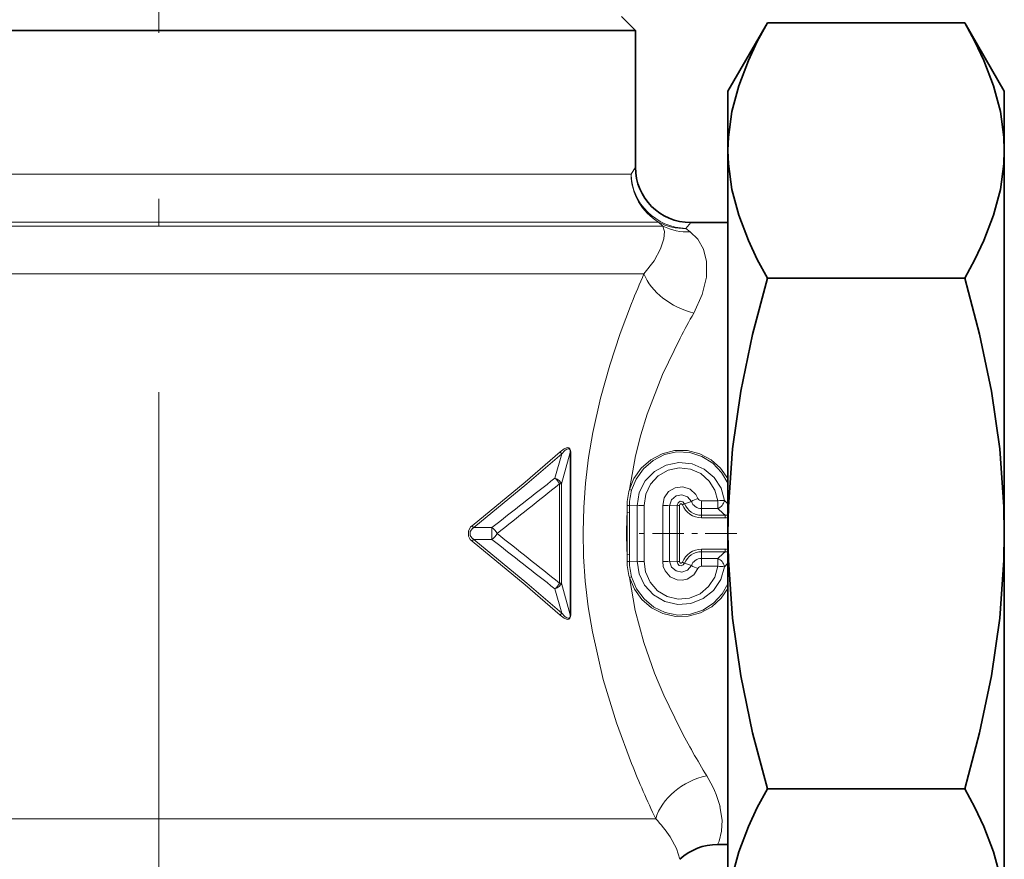
# Model space of a CAD drawing. Extents: x 0 to 210, y 0 to 297.
# Drawn here: x 90 to 108, y 177 to 193 of the extents above; entities that cross this region are included whole.
import ezdxf

# ---------------------------------------------------------------- set-up
doc = ezdxf.new("R2010")
doc.units = 0
doc.linetypes.add('DASHDOT', pattern=[18.5, 12, -3, 0.5, -3])

msp = doc.modelspace()

# ---------------------------------------------------------------- linework, layer by layer
at = {"color": 7, "linetype": 'DASHDOT', "lineweight": 13}
msp.add_line((92.95723, 173.817505), (92.95723, 210.683151), dxfattribs=at)
at = {"color": 7, "lineweight": 35}
for p, q in [((101.33223, 192.611023), (101.58223, 192.361023)), ((103.25724, 191.261017), (103.971771, 192.498627)), ((103.971771, 192.498627), (107.542694, 192.498627)), ((107.542694, 192.498627), (108.257233, 191.261002)), ((85.388077, 192.361023), (100.526382, 192.361023)), ((100.526382, 192.361023), (101.58223, 192.361023)), ((101.58223, 192.361023), (101.58223, 189.886017)), ((103.257233, 191.261017), (103.257233, 190.189224)), ((108.257233, 191.261002), (108.257233, 190.189209)), ((103.257233, 190.192291), (103.257233, 190.189453)), ((103.257233, 190.189224), (103.257233, 183.261017)), ((103.257233, 190.186157), (103.257233, 190.18898)), ((108.257233, 190.189209), (108.257233, 183.261017)), ((103.257233, 188.886017), (102.58223, 188.886017)), ((103.971771, 187.879822), (107.542694, 187.879822)), ((103.257233, 183.267624), (103.257233, 183.261017)), ((103.257233, 183.261017), (103.257233, 176.371292)), ((103.257233, 183.254425), (103.257233, 183.261017)), ((108.257233, 183.261017), (108.257233, 176.332825)), ((103.971771, 178.642212), (107.542694, 178.642212)), ((103.257233, 177.636017), (103.069733, 177.636017))]:
    msp.add_line(p, q, dxfattribs=at)
at = {"color": 7, "lineweight": 13}
for p, q in [((84.408943, 189.761017), (100.526382, 189.761017)), ((100.526382, 189.761017), (101.505516, 189.761017)), ((101.505516, 189.761017), (101.58223, 189.886017)), ((83.913391, 188.894989), (100.965172, 188.894989)), ((100.965172, 188.894989), (102.001068, 188.894989)), ((102.081161, 188.822815), (102.001068, 188.894989)), ((102.49662, 188.779877), (102.58223, 188.886017)), ((83.833298, 188.822815), (101.074867, 188.822815)), ((101.074867, 188.822815), (102.081161, 188.822815)), ((102.574364, 188.718613), (102.49662, 188.779892)), ((84.176765, 187.956802), (101.513657, 187.956802)), ((101.513657, 187.956802), (101.737694, 187.956802)), ((100.249916, 184.704498), (100.126221, 184.260834)), ((100.403099, 184.72905), (100.244354, 184.158203)), ((100.403099, 184.72905), (100.413155, 184.72905)), ((100.403099, 181.792984), (100.403099, 184.72905)), ((100.413155, 181.792984), (100.413155, 184.72905)), ((100.20768, 184.158203), (100.244354, 184.158203)), ((100.20768, 182.363831), (100.20768, 184.158203)), ((100.244354, 182.363831), (100.244354, 184.158203)), ((103.194687, 183.860886), (103.257233, 183.796066)), ((101.434723, 183.636902), (101.433792, 183.768829)), ((101.476624, 183.63855), (101.476181, 183.770996)), ((101.612831, 183.763458), (101.476181, 183.770996)), ((101.612831, 183.763458), (101.612831, 182.758575)), ((101.738441, 183.769409), (101.738441, 182.752625)), ((102.076019, 182.752625), (102.076019, 183.769409)), ((102.20163, 183.763458), (102.33831, 183.770996)), ((102.20163, 182.758575), (102.20163, 183.763458)), ((102.594818, 183.839951), (102.471718, 183.798645)), ((102.778038, 183.852432), (103.071091, 183.852432)), ((102.778038, 183.852432), (102.778038, 183.711655)), ((102.778038, 183.711655), (102.778038, 183.589981)), ((102.778038, 183.711655), (103.071091, 183.711655)), ((103.071091, 183.852432), (103.071091, 183.711655)), ((101.434723, 183.636917), (101.476624, 183.63855)), ((102.778038, 183.545532), (102.778038, 183.589981)), ((103.203468, 183.589981), (102.778038, 183.589981)), ((103.203468, 183.545532), (102.778038, 183.545532)), ((103.203468, 183.545532), (103.203468, 183.589981)), ((98.9842, 183.36702), (98.658028, 183.366684)), ((98.984207, 183.155014), (98.658028, 183.15535)), ((103.203468, 182.976501), (102.778038, 182.976501)), ((102.778038, 182.976501), (102.778038, 182.932053)), ((103.203468, 182.976501), (103.203468, 182.932053)), ((101.433792, 182.753204), (101.434723, 182.885101)), ((101.434723, 182.885117), (101.476624, 182.883484)), ((101.476181, 182.751038), (101.476624, 182.883469)), ((103.203468, 182.932053), (102.778038, 182.932053)), ((102.778038, 182.810379), (102.778038, 182.932053)), ((102.778038, 182.810379), (103.071091, 182.810379)), ((102.778038, 182.669601), (102.778038, 182.810379)), ((103.071091, 182.669601), (103.071091, 182.810379)), ((101.612831, 182.758575), (101.476181, 182.751038)), ((102.20163, 182.758575), (102.33831, 182.751038)), ((102.594818, 182.682083), (102.471718, 182.723389)), ((102.778038, 182.669601), (103.071091, 182.669601)), ((103.194687, 182.661148), (103.257233, 182.725967)), ((100.249916, 181.817535), (100.126221, 182.2612)), ((100.20768, 182.363831), (100.244354, 182.363831)), ((100.403099, 181.792984), (100.244354, 182.363831)), ((100.403099, 181.792984), (100.413155, 181.792984)), ((101.513657, 178.100113), (83.964577, 178.100113)), ((101.949883, 178.100113), (101.513657, 178.100113))]:
    msp.add_line(p, q, dxfattribs=at)
at = {"color": 7, "linetype": 'DASHDOT', "lineweight": 13, "ltscale": 0.000371}
msp.add_line((101.436493, 183.261017), (101.421669, 183.261017), dxfattribs=at)
at = {"color": 7, "linetype": 'DASHDOT', "lineweight": 13, "ltscale": 0.047462}
msp.add_line((103.415443, 183.261017), (101.51696, 183.261017), dxfattribs=at)
at = {"color": 7, "lineweight": 35}
for points in [[(103.971771, 192.498627), (103.787773, 192.16069), (103.626167, 191.819534), (103.451057, 191.360062), (103.328903, 190.896545), (103.265656, 190.430573), (103.257233, 190.19252)], [(107.542694, 192.498627), (107.726662, 192.160767), (107.888252, 191.819687), (108.063332, 191.360352), (108.185486, 190.896942), (108.248779, 190.431091), (108.257233, 190.189224)], [(103.971771, 187.879822), (103.787773, 188.217758), (103.626167, 188.558914), (103.451057, 189.018387), (103.328903, 189.481903), (103.265656, 189.947861), (103.257233, 190.185928)], [(107.542694, 187.879822), (107.726662, 188.217682), (107.888252, 188.558746), (108.063332, 189.018097), (108.185486, 189.481506), (108.248779, 189.947357), (108.257233, 190.189224)], [(103.971771, 187.879822), (103.703979, 186.863586), (103.49015, 185.833313), (103.341049, 184.79187), (103.265656, 183.743729), (103.257233, 183.267624)], [(107.542694, 187.879822), (107.810455, 186.863815), (108.024246, 185.833817), (108.17334, 184.792648), (108.248779, 183.744751), (108.257233, 183.261017)], [(103.971771, 178.642212), (103.703979, 179.658447), (103.49015, 180.688721), (103.341049, 181.730164), (103.265656, 182.778305), (103.257233, 183.254425)], [(107.542694, 178.642212), (107.810455, 179.658218), (108.024246, 180.688217), (108.17334, 181.729401), (108.248779, 182.777283), (108.257233, 183.261017)], [(103.971771, 178.642212), (103.787453, 178.30368), (103.625847, 177.962509), (103.451065, 177.503677), (103.329018, 177.040482), (103.265472, 176.573822), (103.257233, 176.370987)], [(107.542694, 178.642212), (107.726662, 178.304352), (107.888252, 177.963287), (108.063332, 177.503937), (108.185486, 177.040527), (108.248779, 176.574677), (108.257233, 176.332809)]]:
    msp.add_lwpolyline(points, dxfattribs=at)
at = {"color": 7, "lineweight": 13}
for points in [[(101.737694, 187.956802), (101.918915, 188.192993), (102.03801, 188.407806), (102.098671, 188.588867), (102.108765, 188.724396), (102.081161, 188.822815)], [(102.638252, 187.248001), (102.792831, 187.58287), (102.869392, 187.89978), (102.870934, 188.182816), (102.813309, 188.404556), (102.709877, 188.583344), (102.574341, 188.718613)], [(101.513657, 187.423798), (101.307892, 186.880341), (101.117531, 186.307068), (100.950371, 185.709717), (100.812874, 185.09053), (100.736099, 184.634995), (100.679962, 184.172073), (100.64753, 183.73259), (100.635674, 183.290665), (100.644974, 182.843155), (100.675415, 182.397964), (100.729004, 181.93663), (100.803253, 181.482376), (101.000137, 180.621628), (101.240707, 179.834518), (101.513657, 179.098236)], [(102.391243, 186.795456), (102.074844, 186.135178), (101.797409, 185.42186), (101.68087, 185.048096), (101.583046, 184.664612), (101.474701, 184.05545)], [(100.413155, 184.72905), (100.409492, 184.766663), (100.398384, 184.794067), (100.379982, 184.810257), (100.360764, 184.814713), (100.337158, 184.811783), (100.294075, 184.793015), (100.221687, 184.738678)], [(100.403099, 184.72905), (100.401321, 184.761246), (100.394745, 184.780563), (100.380058, 184.793274), (100.373665, 184.794601), (100.361145, 184.793518), (100.342255, 184.786163), (100.307602, 184.762115), (100.249924, 184.704498)], [(103.25721, 184.255386), (103.124603, 184.44342), (102.952126, 184.595993), (102.748375, 184.704056), (102.523254, 184.760498), (102.2911, 184.760483), (102.065994, 184.70401), (101.861847, 184.595657), (101.689095, 184.442566), (101.556442, 184.253906), (101.474701, 184.055435)], [(100.22168, 184.738678), (99.588364, 184.192093), (98.625908, 183.401917)], [(100.249916, 184.704498), (99.618958, 184.156906), (98.658028, 183.366684)], [(103.257233, 184.168823), (103.141579, 184.367401), (102.982094, 184.532959), (102.78698, 184.654999), (102.566193, 184.724899), (102.334778, 184.736176), (102.108185, 184.687836), (101.901833, 184.584305), (101.727463, 184.433426), (101.594437, 184.245331), (101.513786, 184.047302)], [(101.612831, 183.763458), (101.651947, 184.001083), (101.760597, 184.2146), (101.927475, 184.384964), (102.137154, 184.498001), (102.370926, 184.544128), (102.607895, 184.519394), (102.826927, 184.425964), (103.00853, 184.271835), (103.131516, 184.080536), (103.194687, 183.860886)], [(101.738441, 183.769409), (101.768677, 183.972107), (101.856964, 184.156281), (101.995712, 184.305588), (102.173416, 184.406433), (102.373619, 184.44838), (102.577217, 184.426971), (102.764244, 184.344498), (102.917343, 184.209488), (103.019974, 184.042404), (103.071091, 183.852432)], [(102.076019, 183.769409), (102.104195, 183.905212), (102.183968, 184.018234), (102.302567, 184.089142), (102.439705, 184.104813), (102.571068, 184.062256), (102.673645, 183.969482), (102.714081, 183.896042)], [(102.20163, 183.763458), (102.236038, 183.869125), (102.31916, 183.939789), (102.424759, 183.958496), (102.525955, 183.92218), (102.594818, 183.839951)], [(102.471718, 183.798645), (102.440697, 183.83606), (102.393585, 183.843658), (102.353142, 183.81781), (102.33831, 183.770996)], [(102.431969, 183.780685), (102.418488, 183.795685), (102.399994, 183.797272), (102.384727, 183.785156), (102.38018, 183.768784)], [(98.625908, 183.120117), (98.591202, 183.155243), (98.560272, 183.214081), (98.559509, 183.305267), (98.601395, 183.378876), (98.625908, 183.401917)], [(98.658028, 183.15535), (98.623817, 183.181763), (98.593262, 183.226517), (98.593193, 183.295197), (98.633926, 183.34938), (98.658028, 183.366684)], [(100.249916, 181.817535), (99.61898, 182.365112), (98.658028, 183.15535)], [(100.22168, 181.783356), (99.588394, 182.32991), (98.625908, 183.120117)], [(103.194687, 182.661148), (103.126617, 182.430923), (102.992989, 182.232864), (102.806915, 182.084122), (102.585205, 181.997116), (102.347588, 181.979294), (102.115356, 182.032211), (101.909119, 182.151291), (101.747368, 182.326401), (101.648407, 182.532013), (101.612831, 182.758575)], [(103.071091, 182.669601), (103.016792, 182.472366), (102.907005, 182.300461), (102.751076, 182.169312), (102.562073, 182.091232), (102.358086, 182.074631), (102.158798, 182.121323), (101.98362, 182.226242), (101.848228, 182.378922), (101.764153, 182.565338), (101.738441, 182.752625)], [(102.714081, 182.625992), (102.637718, 182.510712), (102.521515, 182.436325), (102.431244, 182.416489), (102.33905, 182.422821), (102.213142, 182.479614), (102.121147, 182.582993), (102.087524, 182.664795), (102.076019, 182.752625)], [(102.594818, 182.682083), (102.524139, 182.598602), (102.422333, 182.563339), (102.316887, 182.583313), (102.234886, 182.654633), (102.20163, 182.758575)], [(102.33831, 182.751038), (102.347755, 182.712433), (102.375519, 182.684998), (102.413223, 182.677231), (102.448929, 182.691574), (102.471718, 182.723389)], [(102.38018, 182.75325), (102.384727, 182.736877), (102.395775, 182.726456), (102.41275, 182.724289), (102.427917, 182.734222), (102.431969, 182.741348)], [(101.474701, 182.466614), (101.58033, 181.869492), (101.735405, 181.290802), (101.930191, 180.736252), (102.095955, 180.338913), (102.391243, 179.726578)], [(101.474701, 182.466614), (101.564026, 182.254425), (101.699272, 182.068237), (101.873817, 181.918182), (102.079926, 181.812775), (102.305641, 181.759872), (102.537689, 181.763443), (102.761665, 181.823212), (102.964417, 181.934708), (103.13501, 182.090439), (103.25721, 182.266647)], [(101.513786, 182.474747), (101.602249, 182.262573), (101.738022, 182.077133), (101.914261, 181.929535), (102.122612, 181.829239), (102.3498, 181.784775), (102.581001, 181.799942), (102.800316, 181.873352), (102.994034, 181.998947), (103.15123, 182.167648), (103.257233, 182.35321)], [(100.413155, 181.792984), (100.4095, 181.755386), (100.398384, 181.727966), (100.37999, 181.711777), (100.360771, 181.707321), (100.337158, 181.710251), (100.294067, 181.729019), (100.221687, 181.783356)], [(100.403099, 181.792984), (100.401321, 181.760803), (100.394745, 181.741486), (100.380058, 181.72876), (100.373672, 181.727432), (100.361153, 181.728516), (100.342255, 181.73587), (100.307602, 181.759933), (100.249916, 181.817535)], [(103.069733, 177.636017), (103.09639, 177.696777), (103.143066, 177.879181), (103.150803, 178.075424), (103.11248, 178.324615)], [(102.388481, 177.368073), (102.326843, 177.564148), (102.210396, 177.773575)]]:
    msp.add_lwpolyline(points, dxfattribs=at)
at = {"color": 7, "lineweight": 35}
for centre, start, end in [((102.58223, 189.886017), 180.000022, 269.999963), ((103.069733, 176.636017), 89.999948, 132.941409)]:
    msp.add_arc(centre, 1.000001, start, end, dxfattribs=at)
at = {"color": 7, "lineweight": 13}
for centre, radius, start, end in [((102.511032, 189.640717), 0.924127, 242.275665, 273.929187), ((117.409889, 181.055084), 17.124573, 156.232285, 158.166827), ((113.898201, 180.807495), 12.971738, 150.231158, 152.508576), ((100.291489, 184.767654), 0.075608, 202.544073, 236.651688), ((266.84375, -29.88797), 271.3936, 127.901207, 128.207364), ((-4.557724, 314.821503), 167.477494, 308.229273, 308.722526), ((102.405052, 183.776443), 0.97129, 163.30649, 180.449285), ((101.542107, 184.276901), 0.231418, 253.073272, 262.969656), ((102.465561, 183.7771), 0.989393, 164.150428, 180.353785), ((103.074287, 182.968216), 0.995113, 111.217254, 118.811509), ((102.778259, 183.921387), 0.068978, 201.551468, 269.818437), ((102.996521, 183.899216), 0.202096, 291.680575, 349.052249), ((101.437614, 184.129471), 0.360606, 269.392787, 276.140823), ((101.725555, 182.651093), 1.118237, 89.339769, 95.786402), ((102.088905, 182.651108), 1.118236, 84.21361, 90.66025), ((226.563538, 183.260986), 124.226277, 179.764773, 180.235199), ((102.376907, 184.123444), 0.354623, 263.750661, 270.528934), ((233.473785, 183.261002), 131.094581, 179.778065, 180.221908), ((102.296112, 184.136871), 0.381168, 290.877564, 297.438513), ((102.779091, 183.918961), 0.373533, 201.718781, 269.838416), ((102.780106, 183.921524), 0.331735, 201.724791, 269.643298), ((102.777718, 183.906296), 0.1946, 199.936607, 270.09437), ((101.901955, 182.307373), 1.827284, 44.580969, 50.220984), ((107.536469, 183.261017), 6.113316, 176.474767, 183.525383), ((-30.158768, 183.261002), 131.594024, 359.836338, 0.163669), ((-23.243752, 183.261002), 124.720945, 359.826571, 0.173444), ((103.204498, 183.748672), 0.203137, 269.710643, 285.048496), ((103.215919, 183.738602), 0.149085, 265.211311, 286.093207), ((98.711151, 183.447113), 0.09646, 207.937135, 236.556448), ((102.974014, 183.261017), 3.991258, 178.477993, 181.521993), ((98.832413, 183.136459), 0.276248, 26.796007, 56.640153), ((98.711151, 183.074921), 0.09646, 123.443525, 152.062851), ((266.079163, 395.431824), 270.152051, 231.791735, 232.099298), ((-4.628052, 51.61525), 167.588012, 51.276955, 51.769883), ((102.779091, 182.603073), 0.373533, 90.161584, 158.281219), ((103.204498, 182.773361), 0.203141, 74.951696, 90.289384), ((102.780106, 182.60051), 0.331735, 90.356695, 158.275209), ((102.777718, 182.615738), 0.1946, 89.905616, 160.063393), ((101.901825, 184.214798), 1.827468, 309.779528, 315.418959), ((102.996521, 182.622818), 0.202096, 10.947752, 68.31965), ((103.215919, 182.783432), 0.14909, 73.907387, 94.788723), ((102.404961, 182.745575), 0.971198, 179.549745, 196.692226), ((101.437614, 182.392548), 0.360627, 83.859738, 90.607343), ((102.465462, 182.744919), 0.989294, 179.645163, 195.848288), ((101.725555, 183.870941), 1.118237, 264.213598, 270.660231), ((102.088905, 183.870941), 1.118237, 269.339764, 275.786404), ((102.376907, 182.39859), 0.354623, 89.471216, 96.249496), ((102.296112, 182.385162), 0.381168, 62.561623, 69.122573), ((103.074287, 183.553818), 0.995113, 241.188491, 248.782746), ((102.778259, 182.600647), 0.068978, 90.181535, 158.448559), ((103.201294, 183.62326), 0.962326, 262.225337, 269.606715), ((101.542099, 182.245132), 0.231429, 97.030671, 106.926605), ((99.992775, 182.450836), 0.231917, 305.134313, 337.959615), ((100.291481, 181.754379), 0.075608, 123.347725, 157.455641), ((114.627701, 186.114075), 13.803389, 207.564767, 211.610343), ((118.262619, 185.826675), 18.049993, 201.886421, 205.344641), ((101.186317, 177.81601), 1.992649, 14.791412, 32.235279), ((100.222977, 176.453339), 2.386108, 33.596003, 43.639414)]:
    msp.add_arc(centre, radius, start, end, dxfattribs=at)
for centre, major_axis, ratio, start_param, end_param in [((102.49662, 189.761017), (0.826393, -0.563095), 0.972728, 3.752647759, 5.2977122), ((102.49662, 189.761017), (0, -1), 0.991106, 4.71238898, 5.759586532), ((102.49662, 189.761017), (0.684097, 0.729385), 0.960928, 3.384356417, 3.914865113), ((102.638252, 187.956802), (0.899742, -0.436417), 0.670627, 3.767771459, 5.02688095), ((100.099464, 184.158203), (0.144516, -0.040192), 0.707062, 0.37470935, 1.582236338), ((100.099464, 184.158203), (0.094826, -0.116226), 0.628114, 1.097208149, 2.001351013), ((103.071091, 183.837448), (-0.148872, -0.018341), 0.099074, 3.720770627, 4.700179874), ((98.987663, 183.261017), (0.093781, 0.117065), 0.514142, 4.11076371, 5.103102602), ((100.099464, 182.363831), (0.144516, 0.040192), 0.707062, 4.700947823, 5.908475526), ((102.872208, 178.100113), (0.887032, 0.461716), 0.74056, 1.202876174, 2.528945611)]:
    msp.add_ellipse(centre, major_axis=major_axis, ratio=ratio, start_param=start_param, end_param=end_param, dxfattribs=at)

doc.saveas('drawing.dxf')
